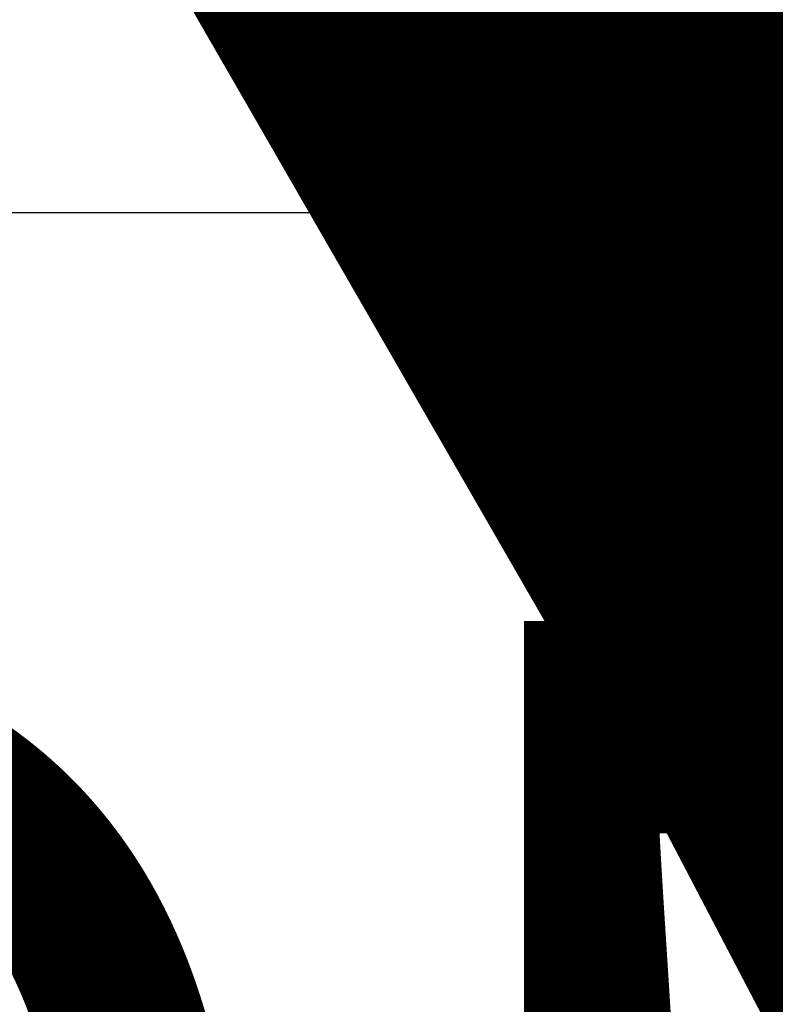
# Model space of a CAD drawing. Units: millimetres. Extents: x -1355431883 to 442112, y 39928 to 59800.
# Drawn here: x -41364 to -41328, y 41018 to 41065 of the extents above; entities that cross this region are included whole.
import ezdxf
from ezdxf.enums import TextEntityAlignment as Align

# ---------------------------------------------------------------- set-up
doc = ezdxf.new("R2010")
doc.units = ezdxf.units.MM
doc.layers.add('0 @ 100', color=7, linetype='Continuous')
doc.layers.add('0 @ 25', color=7, linetype='Continuous')
for name, color, linetype, lineweight in [('AM_5', 3, 'Continuous', 25), ('AM_5 @ 1', 3, 'Continuous', 25), ('AM_5 @ 10', 3, 'Continuous', 25), ('AM_5 @ 100', 3, 'Continuous', 25), ('AM_5 @ 25', 3, 'Continuous', 25), ('AM_5 @ 4', 3, 'Continuous', 25), ('AM_5 @ 5', 3, 'Continuous', 25), ('AM_6 Stutzenposition', 6, 'Continuous', 35)]:
    doc.layers.add(name, color=color, linetype=linetype, lineweight=lineweight)
doc.styles.add('altmayerBTD', font='ARIALN.TTF')
doc.styles.add('AltmayerBTD Rehlingen 3.5', font='isocp.shx', dxfattribs={"height": 3.5})
doc.dimstyles.new('AltmayerBTD Rehlingen', dxfattribs={"dimtxt": 3.5, "dimasz": 3, "dimexe": 2, "dimexo": 3, "dimgap": 0.7, "dimtad": 1, "dimdec": 0, "dimdsep": 46, "dimtxsty": 'AltmayerBTD Rehlingen 3.5', "dimblk": 'OBLIQUE', "dimcen": 5, "dimclrd": 256, "dimclre": 256, "dimclrt": 2, "dimazin": 2, "dimtp": 0.1, "dimtfac": 0.5, "dimtdec": 0, "dimtmove": 0, "dimatfit": 3, "dimfxl": 0, "dimtolj": 2, "dimtzin": 0, "dimarcsym": 0})

# ---------------------------------------------------------------- blocks, each defined once
blk = doc.blocks.new('_OBLIQUE')
at = {"color": 0, "linetype": 'ByBlock'}
blk.add_line((-0.5, -0.5), (0.5, 0.5), dxfattribs=at)
blk = doc.blocks.new('*D423')
at = {"layer": 'AM_5', "lineweight": -2, "transparency": 16777216}
for p, q in [((-42132.521, 41211.859), (-42774.439, 41211.859)), ((-42724.439, 41055.8), (-42724.439, 41211.859)), ((-41410.246, 41055.8), (-42774.439, 41055.8))]:
    blk.add_line(p, q, dxfattribs=at)
at = {"layer": 'Defpoints', "color": 0, "transparency": 16777216}
for p in [(-42724.439, 41211.859), (-42057.521, 41211.859), (-41335.246, 41055.8)]:
    blk.add_point(p, dxfattribs=at)
at = {"layer": 'AM_5', "lineweight": -2, "transparency": 16777216, "xscale": 75, "yscale": 75, "zscale": 75}
for p, rotation in [((-42724.439, 41211.859), 90), ((-42724.439, 41055.8), 270)]:
    blk.add_blockref('_OBLIQUE', p, dxfattribs=dict(at, rotation=rotation))
at = {"layer": 'AM_5', "color": 2, "transparency": 16777216, "insert": (-42785.689, 40928.465), "char_height": 87.5, "attachment_point": 5, "rotation": 90, "style": 'AltmayerBTD Rehlingen 3.5'}
blk.add_mtext('\\A2;156', dxfattribs=at)
blk = doc.blocks.new('*D946')
at = {"layer": 'AM_5', "lineweight": -2, "transparency": 16777216}
for p, q in [((-42087.521, 41211.859), (-42744.439, 41211.859)), ((-42724.439, 41055.8), (-42724.439, 41211.859)), ((-41365.246, 41055.8), (-42744.439, 41055.8))]:
    blk.add_line(p, q, dxfattribs=at)
at = {"layer": 'Defpoints', "color": 0, "transparency": 16777216}
for p in [(-42724.439, 41211.859), (-42057.521, 41211.859), (-41335.246, 41055.8)]:
    blk.add_point(p, dxfattribs=at)
at = {"layer": 'AM_5', "lineweight": -2, "transparency": 16777216, "xscale": 30, "yscale": 30, "zscale": 30}
for p, rotation in [((-42724.439, 41211.859), 90), ((-42724.439, 41055.8), 270)]:
    blk.add_blockref('_OBLIQUE', p, dxfattribs=dict(at, rotation=rotation))
at = {"layer": 'AM_5', "color": 2, "transparency": 16777216, "insert": (-42785.689, 40928.465), "char_height": 35, "attachment_point": 5, "rotation": 90, "style": 'AltmayerBTD Rehlingen 3.5'}
blk.add_mtext('\\A2;156', dxfattribs=at)
blk = doc.blocks.new('*D947')
at = {"layer": 'AM_5', "lineweight": -2, "transparency": 16777216}
for p, q in [((-42072.521, 41211.859), (-42734.439, 41211.859)), ((-42724.439, 41055.8), (-42724.439, 41211.859)), ((-41350.246, 41055.8), (-42734.439, 41055.8))]:
    blk.add_line(p, q, dxfattribs=at)
at = {"layer": 'Defpoints', "color": 0, "transparency": 16777216}
for p in [(-42724.439, 41211.859), (-42057.521, 41211.859), (-41335.246, 41055.8)]:
    blk.add_point(p, dxfattribs=at)
at = {"layer": 'AM_5', "lineweight": -2, "transparency": 16777216, "xscale": 15, "yscale": 15, "zscale": 15}
for p, rotation in [((-42724.439, 41211.859), 90), ((-42724.439, 41055.8), 270)]:
    blk.add_blockref('_OBLIQUE', p, dxfattribs=dict(at, rotation=rotation))
at = {"layer": 'AM_5', "color": 2, "transparency": 16777216, "insert": (-42785.689, 40928.465), "char_height": 17.5, "attachment_point": 5, "rotation": 90, "style": 'AltmayerBTD Rehlingen 3.5'}
blk.add_mtext('\\A2;156', dxfattribs=at)
blk = doc.blocks.new('*D1200')
at = {"layer": 'AM_5', "lineweight": -2, "transparency": 16777216}
for p, q in [((-42357.521, 41211.859), (-42924.439, 41211.859)), ((-42724.439, 41055.8), (-42724.439, 41211.859)), ((-41635.246, 41055.8), (-42924.439, 41055.8))]:
    blk.add_line(p, q, dxfattribs=at)
at = {"layer": 'Defpoints', "color": 0, "transparency": 16777216}
for p in [(-42724.439, 41211.859), (-42057.521, 41211.859), (-41335.246, 41055.8)]:
    blk.add_point(p, dxfattribs=at)
at = {"layer": 'AM_5', "lineweight": -2, "transparency": 16777216, "xscale": 300, "yscale": 300, "zscale": 300}
for p, rotation in [((-42724.439, 41211.859), 90), ((-42724.439, 41055.8), 270)]:
    blk.add_blockref('_OBLIQUE', p, dxfattribs=dict(at, rotation=rotation))
at = {"layer": 'AM_5', "color": 2, "transparency": 16777216, "insert": (-42785.689, 40928.465), "char_height": 350, "attachment_point": 5, "rotation": 90, "style": 'AltmayerBTD Rehlingen 3.5'}
blk.add_mtext('\\A2;156', dxfattribs=at)
blk = doc.blocks.new('*D1369')
at = {"layer": 'AM_5', "lineweight": -2, "transparency": 16777216}
for p, q in [((-42060.521, 41211.859), (-42726.439, 41211.859)), ((-42724.439, 41055.8), (-42724.439, 41211.859)), ((-41338.246, 41055.8), (-42726.439, 41055.8))]:
    blk.add_line(p, q, dxfattribs=at)
at = {"layer": 'Defpoints', "color": 0, "transparency": 16777216}
for p in [(-42724.439, 41211.859), (-42057.521, 41211.859), (-41335.246, 41055.8)]:
    blk.add_point(p, dxfattribs=at)
at = {"layer": 'AM_5', "lineweight": -2, "transparency": 16777216, "xscale": 3, "yscale": 3, "zscale": 3}
for p, rotation in [((-42724.439, 41211.859), 90), ((-42724.439, 41055.8), 270)]:
    blk.add_blockref('_OBLIQUE', p, dxfattribs=dict(at, rotation=rotation))
at = {"layer": 'AM_5', "color": 2, "transparency": 16777216, "insert": (-42785.689, 40928.465), "char_height": 3.5, "attachment_point": 5, "rotation": 90, "style": 'AltmayerBTD Rehlingen 3.5'}
blk.add_mtext('\\A2;156', dxfattribs=at)
blk = doc.blocks.new('*D1534')
at = {"layer": 'AM_5', "lineweight": -2, "transparency": 16777216}
for p, q in [((-42069.521, 41211.859), (-42732.439, 41211.859)), ((-42724.439, 41055.8), (-42724.439, 41211.859)), ((-41347.246, 41055.8), (-42732.439, 41055.8))]:
    blk.add_line(p, q, dxfattribs=at)
at = {"layer": 'Defpoints', "color": 0, "transparency": 16777216}
for p in [(-42724.439, 41211.859), (-42057.521, 41211.859), (-41335.246, 41055.8)]:
    blk.add_point(p, dxfattribs=at)
at = {"layer": 'AM_5', "lineweight": -2, "transparency": 16777216, "xscale": 12, "yscale": 12, "zscale": 12}
for p, rotation in [((-42724.439, 41211.859), 90), ((-42724.439, 41055.8), 270)]:
    blk.add_blockref('_OBLIQUE', p, dxfattribs=dict(at, rotation=rotation))
at = {"layer": 'AM_5', "color": 2, "transparency": 16777216, "insert": (-42785.689, 40928.465), "char_height": 14, "attachment_point": 5, "rotation": 90, "style": 'AltmayerBTD Rehlingen 3.5'}
blk.add_mtext('\\A2;156', dxfattribs=at)
blk = doc.blocks.new('*D437')
at = {"layer": 'AM_5', "lineweight": -2, "transparency": 16777216}
for p, q in [((-43098.125, 42600.8), (-43569.042, 42600.8)), ((-43519.042, 42600.8), (-43519.042, 41055.8)), ((-41410.246, 41055.8), (-43569.042, 41055.8))]:
    blk.add_line(p, q, dxfattribs=at)
at = {"layer": 'Defpoints', "color": 0, "transparency": 16777216}
for p in [(-43023.125, 42600.8), (-43519.042, 41055.8), (-41335.246, 41055.8)]:
    blk.add_point(p, dxfattribs=at)
at = {"layer": 'AM_5', "lineweight": -2, "transparency": 16777216, "xscale": 75, "yscale": 75, "zscale": 75}
for p, rotation in [((-43519.042, 42600.8), 90), ((-43519.042, 41055.8), 270)]:
    blk.add_blockref('_OBLIQUE', p, dxfattribs=dict(at, rotation=rotation))
at = {"layer": 'AM_5', "color": 2, "transparency": 16777216, "insert": (-43580.292, 41828.3), "char_height": 87.5, "attachment_point": 5, "rotation": 90, "style": 'AltmayerBTD Rehlingen 3.5'}
blk.add_mtext('\\A2;1545', dxfattribs=at)
blk = doc.blocks.new('*D974')
at = {"layer": 'AM_5', "lineweight": -2, "transparency": 16777216}
for p, q in [((-43053.125, 42600.8), (-43539.042, 42600.8)), ((-43519.042, 42600.8), (-43519.042, 41055.8)), ((-41365.246, 41055.8), (-43539.042, 41055.8))]:
    blk.add_line(p, q, dxfattribs=at)
at = {"layer": 'Defpoints', "color": 0, "transparency": 16777216}
for p in [(-43023.125, 42600.8), (-43519.042, 41055.8), (-41335.246, 41055.8)]:
    blk.add_point(p, dxfattribs=at)
at = {"layer": 'AM_5', "lineweight": -2, "transparency": 16777216, "xscale": 30, "yscale": 30, "zscale": 30}
for p, rotation in [((-43519.042, 42600.8), 90), ((-43519.042, 41055.8), 270)]:
    blk.add_blockref('_OBLIQUE', p, dxfattribs=dict(at, rotation=rotation))
at = {"layer": 'AM_5', "color": 2, "transparency": 16777216, "insert": (-43543.542, 41828.3), "char_height": 35, "attachment_point": 5, "rotation": 90, "style": 'AltmayerBTD Rehlingen 3.5'}
blk.add_mtext('\\A2;1545', dxfattribs=at)
blk = doc.blocks.new('*D975')
at = {"layer": 'AM_5', "lineweight": -2, "transparency": 16777216}
for p, q in [((-43038.125, 42600.8), (-43529.042, 42600.8)), ((-43519.042, 42600.8), (-43519.042, 41055.8)), ((-41350.246, 41055.8), (-43529.042, 41055.8))]:
    blk.add_line(p, q, dxfattribs=at)
at = {"layer": 'Defpoints', "color": 0, "transparency": 16777216}
for p in [(-43023.125, 42600.8), (-43519.042, 41055.8), (-41335.246, 41055.8)]:
    blk.add_point(p, dxfattribs=at)
at = {"layer": 'AM_5', "lineweight": -2, "transparency": 16777216, "xscale": 15, "yscale": 15, "zscale": 15}
for p, rotation in [((-43519.042, 42600.8), 90), ((-43519.042, 41055.8), 270)]:
    blk.add_blockref('_OBLIQUE', p, dxfattribs=dict(at, rotation=rotation))
at = {"layer": 'AM_5', "color": 2, "transparency": 16777216, "insert": (-43531.292, 41828.3), "char_height": 17.5, "attachment_point": 5, "rotation": 90, "style": 'AltmayerBTD Rehlingen 3.5'}
blk.add_mtext('\\A2;1545', dxfattribs=at)
blk = doc.blocks.new('*D1214')
at = {"layer": 'AM_5', "lineweight": -2, "transparency": 16777216}
for p, q in [((-43323.125, 42600.8), (-43719.042, 42600.8)), ((-43519.042, 42600.8), (-43519.042, 41055.8)), ((-41635.246, 41055.8), (-43719.042, 41055.8))]:
    blk.add_line(p, q, dxfattribs=at)
at = {"layer": 'Defpoints', "color": 0, "transparency": 16777216}
for p in [(-43023.125, 42600.8), (-43519.042, 41055.8), (-41335.246, 41055.8)]:
    blk.add_point(p, dxfattribs=at)
at = {"layer": 'AM_5', "lineweight": -2, "transparency": 16777216, "xscale": 300, "yscale": 300, "zscale": 300}
for p, rotation in [((-43519.042, 42600.8), 90), ((-43519.042, 41055.8), 270)]:
    blk.add_blockref('_OBLIQUE', p, dxfattribs=dict(at, rotation=rotation))
at = {"layer": 'AM_5', "color": 2, "transparency": 16777216, "insert": (-43764.042, 41828.3), "char_height": 350, "attachment_point": 5, "rotation": 90, "style": 'AltmayerBTD Rehlingen 3.5'}
blk.add_mtext('\\A2;1545', dxfattribs=at)
blk = doc.blocks.new('*D1383')
at = {"layer": 'AM_5', "lineweight": -2, "transparency": 16777216}
for p, q in [((-43026.125, 42600.8), (-43521.042, 42600.8)), ((-43519.042, 42600.8), (-43519.042, 41055.8)), ((-41338.246, 41055.8), (-43521.042, 41055.8))]:
    blk.add_line(p, q, dxfattribs=at)
at = {"layer": 'Defpoints', "color": 0, "transparency": 16777216}
for p in [(-43023.125, 42600.8), (-43519.042, 41055.8), (-41335.246, 41055.8)]:
    blk.add_point(p, dxfattribs=at)
at = {"layer": 'AM_5', "lineweight": -2, "transparency": 16777216, "xscale": 3, "yscale": 3, "zscale": 3}
for p, rotation in [((-43519.042, 42600.8), 90), ((-43519.042, 41055.8), 270)]:
    blk.add_blockref('_OBLIQUE', p, dxfattribs=dict(at, rotation=rotation))
at = {"layer": 'AM_5', "color": 2, "transparency": 16777216, "insert": (-43521.492, 41828.3), "char_height": 3.5, "attachment_point": 5, "rotation": 90, "style": 'AltmayerBTD Rehlingen 3.5'}
blk.add_mtext('\\A2;1545', dxfattribs=at)
blk = doc.blocks.new('*D1548')
at = {"layer": 'AM_5', "lineweight": -2, "transparency": 16777216}
for p, q in [((-43035.125, 42600.8), (-43527.042, 42600.8)), ((-43519.042, 42600.8), (-43519.042, 41055.8)), ((-41347.246, 41055.8), (-43527.042, 41055.8))]:
    blk.add_line(p, q, dxfattribs=at)
at = {"layer": 'Defpoints', "color": 0, "transparency": 16777216}
for p in [(-43023.125, 42600.8), (-43519.042, 41055.8), (-41335.246, 41055.8)]:
    blk.add_point(p, dxfattribs=at)
at = {"layer": 'AM_5', "lineweight": -2, "transparency": 16777216, "xscale": 12, "yscale": 12, "zscale": 12}
for p, rotation in [((-43519.042, 42600.8), 90), ((-43519.042, 41055.8), 270)]:
    blk.add_blockref('_OBLIQUE', p, dxfattribs=dict(at, rotation=rotation))
at = {"layer": 'AM_5', "color": 2, "transparency": 16777216, "insert": (-43528.842, 41828.3), "char_height": 14, "attachment_point": 5, "rotation": 90, "style": 'AltmayerBTD Rehlingen 3.5'}
blk.add_mtext('\\A2;1545', dxfattribs=at)
blk = doc.blocks.new('*D425')
at = {"layer": 'AM_5', "lineweight": -2, "transparency": 16777216}
for p, q in [((-43086.125, 57637.795), (-43913.777, 57637.795)), ((-43863.777, 41055.8), (-43863.777, 57637.795)), ((-41410.246, 41055.8), (-43913.777, 41055.8))]:
    blk.add_line(p, q, dxfattribs=at)
at = {"layer": 'Defpoints', "color": 0, "transparency": 16777216}
for p in [(-43863.777, 57637.795), (-43011.125, 57637.795), (-41335.246, 41055.8)]:
    blk.add_point(p, dxfattribs=at)
at = {"layer": 'AM_5', "lineweight": -2, "transparency": 16777216, "xscale": 75, "yscale": 75, "zscale": 75}
for p, rotation in [((-43863.777, 57637.795), 90), ((-43863.777, 41055.8), 270)]:
    blk.add_blockref('_OBLIQUE', p, dxfattribs=dict(at, rotation=rotation))
at = {"layer": 'AM_5', "color": 2, "transparency": 16777216, "insert": (-43925.036, 49346.797), "char_height": 87.5, "attachment_point": 5, "rotation": 90, "style": 'AltmayerBTD Rehlingen 3.5'}
blk.add_mtext('\\A2;16582', dxfattribs=at)
blk = doc.blocks.new('*D976')
at = {"layer": 'AM_5', "lineweight": -2, "transparency": 16777216}
for p, q in [((-43041.125, 57637.795), (-43883.777, 57637.795)), ((-43863.777, 41055.8), (-43863.777, 57637.795)), ((-41365.246, 41055.8), (-43883.777, 41055.8))]:
    blk.add_line(p, q, dxfattribs=at)
at = {"layer": 'Defpoints', "color": 0, "transparency": 16777216}
for p in [(-43863.777, 57637.795), (-43011.125, 57637.795), (-41335.246, 41055.8)]:
    blk.add_point(p, dxfattribs=at)
at = {"layer": 'AM_5', "lineweight": -2, "transparency": 16777216, "xscale": 30, "yscale": 30, "zscale": 30}
for p, rotation in [((-43863.777, 57637.795), 90), ((-43863.777, 41055.8), 270)]:
    blk.add_blockref('_OBLIQUE', p, dxfattribs=dict(at, rotation=rotation))
at = {"layer": 'AM_5', "color": 2, "transparency": 16777216, "insert": (-43888.281, 49346.797), "char_height": 35, "attachment_point": 5, "rotation": 90, "style": 'AltmayerBTD Rehlingen 3.5'}
blk.add_mtext('\\A2;16582', dxfattribs=at)
blk = doc.blocks.new('*D977')
at = {"layer": 'AM_5', "lineweight": -2, "transparency": 16777216}
for p, q in [((-43026.125, 57637.795), (-43873.777, 57637.795)), ((-43863.777, 41055.8), (-43863.777, 57637.795)), ((-41350.246, 41055.8), (-43873.777, 41055.8))]:
    blk.add_line(p, q, dxfattribs=at)
at = {"layer": 'Defpoints', "color": 0, "transparency": 16777216}
for p in [(-43863.777, 57637.795), (-43011.125, 57637.795), (-41335.246, 41055.8)]:
    blk.add_point(p, dxfattribs=at)
at = {"layer": 'AM_5', "lineweight": -2, "transparency": 16777216, "xscale": 15, "yscale": 15, "zscale": 15}
for p, rotation in [((-43863.777, 57637.795), 90), ((-43863.777, 41055.8), 270)]:
    blk.add_blockref('_OBLIQUE', p, dxfattribs=dict(at, rotation=rotation))
at = {"layer": 'AM_5', "color": 2, "transparency": 16777216, "insert": (-43876.029, 49346.797), "char_height": 17.5, "attachment_point": 5, "rotation": 90, "style": 'AltmayerBTD Rehlingen 3.5'}
blk.add_mtext('\\A2;16582', dxfattribs=at)
blk = doc.blocks.new('*D1215')
at = {"layer": 'AM_5', "lineweight": -2, "transparency": 16777216}
for p, q in [((-43311.125, 57637.795), (-44063.777, 57637.795)), ((-43863.777, 41055.8), (-43863.777, 57637.795)), ((-41635.246, 41055.8), (-44063.777, 41055.8))]:
    blk.add_line(p, q, dxfattribs=at)
at = {"layer": 'Defpoints', "color": 0, "transparency": 16777216}
for p in [(-43863.777, 57637.795), (-43011.125, 57637.795), (-41335.246, 41055.8)]:
    blk.add_point(p, dxfattribs=at)
at = {"layer": 'AM_5', "lineweight": -2, "transparency": 16777216, "xscale": 300, "yscale": 300, "zscale": 300}
for p, rotation in [((-43863.777, 57637.795), 90), ((-43863.777, 41055.8), 270)]:
    blk.add_blockref('_OBLIQUE', p, dxfattribs=dict(at, rotation=rotation))
at = {"layer": 'AM_5', "color": 2, "transparency": 16777216, "insert": (-44108.812, 49346.797), "char_height": 350, "attachment_point": 5, "rotation": 90, "style": 'AltmayerBTD Rehlingen 3.5'}
blk.add_mtext('\\A2;16582', dxfattribs=at)
blk = doc.blocks.new('*D1384')
at = {"layer": 'AM_5', "lineweight": -2, "transparency": 16777216}
for p, q in [((-43014.125, 57637.795), (-43865.777, 57637.795)), ((-43863.777, 41055.8), (-43863.777, 57637.795)), ((-41338.246, 41055.8), (-43865.777, 41055.8))]:
    blk.add_line(p, q, dxfattribs=at)
at = {"layer": 'Defpoints', "color": 0, "transparency": 16777216}
for p in [(-43863.777, 57637.795), (-43011.125, 57637.795), (-41335.246, 41055.8)]:
    blk.add_point(p, dxfattribs=at)
at = {"layer": 'AM_5', "lineweight": -2, "transparency": 16777216, "xscale": 3, "yscale": 3, "zscale": 3}
for p, rotation in [((-43863.777, 57637.795), 90), ((-43863.777, 41055.8), 270)]:
    blk.add_blockref('_OBLIQUE', p, dxfattribs=dict(at, rotation=rotation))
at = {"layer": 'AM_5', "color": 2, "transparency": 16777216, "insert": (-43866.228, 49346.797), "char_height": 3.5, "attachment_point": 5, "rotation": 90, "style": 'AltmayerBTD Rehlingen 3.5'}
blk.add_mtext('\\A2;16582', dxfattribs=at)
blk = doc.blocks.new('*D1549')
at = {"layer": 'AM_5', "lineweight": -2, "transparency": 16777216}
for p, q in [((-43023.125, 57637.795), (-43871.777, 57637.795)), ((-43863.777, 41055.8), (-43863.777, 57637.795)), ((-41347.246, 41055.8), (-43871.777, 41055.8))]:
    blk.add_line(p, q, dxfattribs=at)
at = {"layer": 'Defpoints', "color": 0, "transparency": 16777216}
for p in [(-43863.777, 57637.795), (-43011.125, 57637.795), (-41335.246, 41055.8)]:
    blk.add_point(p, dxfattribs=at)
at = {"layer": 'AM_5', "lineweight": -2, "transparency": 16777216, "xscale": 12, "yscale": 12, "zscale": 12}
for p, rotation in [((-43863.777, 57637.795), 90), ((-43863.777, 41055.8), 270)]:
    blk.add_blockref('_OBLIQUE', p, dxfattribs=dict(at, rotation=rotation))
at = {"layer": 'AM_5', "color": 2, "transparency": 16777216, "insert": (-43873.579, 49346.797), "char_height": 14, "attachment_point": 5, "rotation": 90, "style": 'AltmayerBTD Rehlingen 3.5'}
blk.add_mtext('\\A2;16582', dxfattribs=at)
blk = doc.blocks.new('Stutzenposition mit DN')
at = {"layer": 'AM_6 Stutzenposition'}
blk.add_arc((-0.75, 0), 2.87096, 90, 270, dxfattribs=at)
at = {"layer": 'AM_6 Stutzenposition', "style": 'altmayerBTD'}
for tag, p in [('00', (0, 0)), ('DN00', (0, -4.53763))]:
    blk.add_attdef(tag, text='', height=2.5, dxfattribs=at).set_placement(p, align=Align.MIDDLE_CENTER)
blk = doc.blocks.new('*U2123')
at = {"layer": '0 @ 100'}
ref = blk.add_blockref('Stutzenposition mit DN', (-41276.315, 41118.473), dxfattribs=dict(at, xscale=100, yscale=100, zscale=100))
ref.add_attrib('00', 'N1', dxfattribs={"layer": 'AM_6 Stutzenposition', "height": 250, "style": 'altmayerBTD'}).set_placement((-41276.315, 41118.473), align=Align.MIDDLE_CENTER)
at = {"layer": '0 @ 25'}
ref = blk.add_blockref('Stutzenposition mit DN', (-41276.315, 41118.473), dxfattribs=dict(at, xscale=25, yscale=25, zscale=25))
ref.add_attrib('DN00', 'DN500', dxfattribs={"layer": 'AM_6 Stutzenposition', "height": 62.5, "style": 'altmayerBTD'}).set_placement((-41276.315, 41005.032), align=Align.MIDDLE_CENTER)
blk = doc.blocks.new('*U2080')
at = {"layer": 'AM_5 @ 1'}
dim = blk.add_linear_dim(base=(-42724.439, 41211.859), p1=(-41335.246, 41055.8), p2=(-42057.521, 41211.859), angle=90, dimstyle='AltmayerBTD Rehlingen', override={"dimscale": 1, "dimtix": 0, "dimtofl": 1, "dimtmove": 2, "dimatfit": 3}, dxfattribs=at)
dim.commit()
dim.dimension.update_dxf_attribs({"geometry": '*D1369', "text_midpoint": (-42785.689, 40928.465), "dimtype": 128})
at = {"layer": 'AM_5 @ 10'}
dim = blk.add_linear_dim(base=(-42724.439, 41211.859), p1=(-41335.246, 41055.8), p2=(-42057.521, 41211.859), angle=90, dimstyle='AltmayerBTD Rehlingen', override={"dimscale": 10, "dimtix": 0, "dimtofl": 1, "dimtmove": 2, "dimatfit": 3}, dxfattribs=at)
dim.commit()
dim.dimension.update_dxf_attribs({"geometry": '*D946', "text_midpoint": (-42785.689, 40928.465), "dimtype": 128})
at = {"layer": 'AM_5 @ 100'}
dim = blk.add_linear_dim(base=(-42724.439, 41211.859), p1=(-41335.246, 41055.8), p2=(-42057.521, 41211.859), angle=90, dimstyle='AltmayerBTD Rehlingen', override={"dimscale": 100, "dimtix": 0, "dimtofl": 1, "dimtmove": 2, "dimatfit": 3}, dxfattribs=at)
dim.commit()
dim.dimension.update_dxf_attribs({"geometry": '*D1200', "text_midpoint": (-42785.689, 40928.465), "dimtype": 128})
at = {"layer": 'AM_5 @ 25'}
dim = blk.add_linear_dim(base=(-42724.439, 41211.859), p1=(-41335.246, 41055.8), p2=(-42057.521, 41211.859), angle=90, dimstyle='AltmayerBTD Rehlingen', override={"dimscale": 25, "dimtix": 0, "dimtofl": 1, "dimtmove": 2, "dimatfit": 3}, dxfattribs=at)
dim.commit()
dim.dimension.update_dxf_attribs({"geometry": '*D423', "text_midpoint": (-42785.689, 40928.465), "dimtype": 128})
at = {"layer": 'AM_5 @ 4'}
dim = blk.add_linear_dim(base=(-42724.439, 41211.859), p1=(-41335.246, 41055.8), p2=(-42057.521, 41211.859), angle=90, dimstyle='AltmayerBTD Rehlingen', override={"dimscale": 4, "dimtix": 0, "dimtofl": 1, "dimtmove": 2, "dimatfit": 3}, dxfattribs=at)
dim.commit()
dim.dimension.update_dxf_attribs({"geometry": '*D1534', "text_midpoint": (-42785.689, 40928.465), "dimtype": 128})
at = {"layer": 'AM_5 @ 5'}
dim = blk.add_linear_dim(base=(-42724.439, 41211.859), p1=(-41335.246, 41055.8), p2=(-42057.521, 41211.859), angle=90, dimstyle='AltmayerBTD Rehlingen', override={"dimscale": 5, "dimtix": 0, "dimtofl": 1, "dimtmove": 2, "dimatfit": 3}, dxfattribs=at)
dim.commit()
dim.dimension.update_dxf_attribs({"geometry": '*D947', "text_midpoint": (-42785.689, 40928.465), "dimtype": 128})
blk = doc.blocks.new('*U2094')
at = {"layer": 'AM_5 @ 1'}
dim = blk.add_linear_dim(base=(-43519.042, 41055.8), p1=(-43023.125, 42600.8), p2=(-41335.246, 41055.8), angle=90, dimstyle='AltmayerBTD Rehlingen', override={"dimscale": 1, "dimtix": 0, "dimtofl": 1, "dimtmove": 0, "dimatfit": 3}, dxfattribs=at)
dim.commit()
dim.dimension.update_dxf_attribs({"geometry": '*D1383', "text_midpoint": (-43521.492, 41828.3)})
at = {"layer": 'AM_5 @ 10'}
dim = blk.add_linear_dim(base=(-43519.042, 41055.8), p1=(-43023.125, 42600.8), p2=(-41335.246, 41055.8), angle=90, dimstyle='AltmayerBTD Rehlingen', override={"dimscale": 10, "dimtix": 0, "dimtofl": 1, "dimtmove": 0, "dimatfit": 3}, dxfattribs=at)
dim.commit()
dim.dimension.update_dxf_attribs({"geometry": '*D974', "text_midpoint": (-43543.542, 41828.3)})
at = {"layer": 'AM_5 @ 100'}
dim = blk.add_linear_dim(base=(-43519.042, 41055.8), p1=(-43023.125, 42600.8), p2=(-41335.246, 41055.8), angle=90, dimstyle='AltmayerBTD Rehlingen', override={"dimscale": 100, "dimtix": 0, "dimtofl": 1, "dimtmove": 0, "dimatfit": 3}, dxfattribs=at)
dim.commit()
dim.dimension.update_dxf_attribs({"geometry": '*D1214', "text_midpoint": (-43764.042, 41828.3)})
at = {"layer": 'AM_5 @ 25'}
dim = blk.add_linear_dim(base=(-43519.042, 41055.8), p1=(-43023.125, 42600.8), p2=(-41335.246, 41055.8), angle=90, dimstyle='AltmayerBTD Rehlingen', override={"dimscale": 25, "dimtix": 0, "dimtofl": 1, "dimtmove": 0, "dimatfit": 3}, dxfattribs=at)
dim.commit()
dim.dimension.update_dxf_attribs({"geometry": '*D437', "text_midpoint": (-43580.292, 41828.3)})
at = {"layer": 'AM_5 @ 4'}
dim = blk.add_linear_dim(base=(-43519.042, 41055.8), p1=(-43023.125, 42600.8), p2=(-41335.246, 41055.8), angle=90, dimstyle='AltmayerBTD Rehlingen', override={"dimscale": 4, "dimtix": 0, "dimtofl": 1, "dimtmove": 0, "dimatfit": 3}, dxfattribs=at)
dim.commit()
dim.dimension.update_dxf_attribs({"geometry": '*D1548', "text_midpoint": (-43528.842, 41828.3)})
at = {"layer": 'AM_5 @ 5'}
dim = blk.add_linear_dim(base=(-43519.042, 41055.8), p1=(-43023.125, 42600.8), p2=(-41335.246, 41055.8), angle=90, dimstyle='AltmayerBTD Rehlingen', override={"dimscale": 5, "dimtix": 0, "dimtofl": 1, "dimtmove": 0, "dimatfit": 3}, dxfattribs=at)
dim.commit()
dim.dimension.update_dxf_attribs({"geometry": '*D975', "text_midpoint": (-43531.292, 41828.3)})
blk = doc.blocks.new('*U2095')
at = {"layer": 'AM_5 @ 1'}
dim = blk.add_linear_dim(base=(-43863.777, 57637.795), p1=(-41335.246, 41055.8), p2=(-43011.125, 57637.795), angle=90, dimstyle='AltmayerBTD Rehlingen', override={"dimscale": 1, "dimtix": 0, "dimtofl": 1, "dimtmove": 0, "dimatfit": 3}, dxfattribs=at)
dim.commit()
dim.dimension.update_dxf_attribs({"geometry": '*D1384', "text_midpoint": (-43866.228, 49346.797)})
at = {"layer": 'AM_5 @ 10'}
dim = blk.add_linear_dim(base=(-43863.777, 57637.795), p1=(-41335.246, 41055.8), p2=(-43011.125, 57637.795), angle=90, dimstyle='AltmayerBTD Rehlingen', override={"dimscale": 10, "dimtix": 0, "dimtofl": 1, "dimtmove": 0, "dimatfit": 3}, dxfattribs=at)
dim.commit()
dim.dimension.update_dxf_attribs({"geometry": '*D976', "text_midpoint": (-43888.281, 49346.797)})
at = {"layer": 'AM_5 @ 100'}
dim = blk.add_linear_dim(base=(-43863.777, 57637.795), p1=(-41335.246, 41055.8), p2=(-43011.125, 57637.795), angle=90, dimstyle='AltmayerBTD Rehlingen', override={"dimscale": 100, "dimtix": 0, "dimtofl": 1, "dimtmove": 0, "dimatfit": 3}, dxfattribs=at)
dim.commit()
dim.dimension.update_dxf_attribs({"geometry": '*D1215', "text_midpoint": (-44108.812, 49346.797)})
at = {"layer": 'AM_5 @ 25'}
dim = blk.add_linear_dim(base=(-43863.777, 57637.795), p1=(-41335.246, 41055.8), p2=(-43011.125, 57637.795), angle=90, dimstyle='AltmayerBTD Rehlingen', override={"dimscale": 25, "dimtix": 0, "dimtofl": 1, "dimtmove": 0, "dimatfit": 3}, dxfattribs=at)
dim.commit()
dim.dimension.update_dxf_attribs({"geometry": '*D425', "text_midpoint": (-43925.036, 49346.797)})
at = {"layer": 'AM_5 @ 4'}
dim = blk.add_linear_dim(base=(-43863.777, 57637.795), p1=(-41335.246, 41055.8), p2=(-43011.125, 57637.795), angle=90, dimstyle='AltmayerBTD Rehlingen', override={"dimscale": 4, "dimtix": 0, "dimtofl": 1, "dimtmove": 0, "dimatfit": 3}, dxfattribs=at)
dim.commit()
dim.dimension.update_dxf_attribs({"geometry": '*D1549', "text_midpoint": (-43873.579, 49346.797)})
at = {"layer": 'AM_5 @ 5'}
dim = blk.add_linear_dim(base=(-43863.777, 57637.795), p1=(-41335.246, 41055.8), p2=(-43011.125, 57637.795), angle=90, dimstyle='AltmayerBTD Rehlingen', override={"dimscale": 5, "dimtix": 0, "dimtofl": 1, "dimtmove": 0, "dimatfit": 3}, dxfattribs=at)
dim.commit()
dim.dimension.update_dxf_attribs({"geometry": '*D977', "text_midpoint": (-43876.029, 49346.797)})

msp = doc.modelspace()

# ---------------------------------------------------------------- block references
msp.add_blockref('*U2123', (0, 0))
at = {"layer": 'AM_5'}
for name in ['*U2095', '*U2094', '*U2080']:
    msp.add_blockref(name, (0, 0), dxfattribs=at)

doc.saveas('drawing.dxf')
